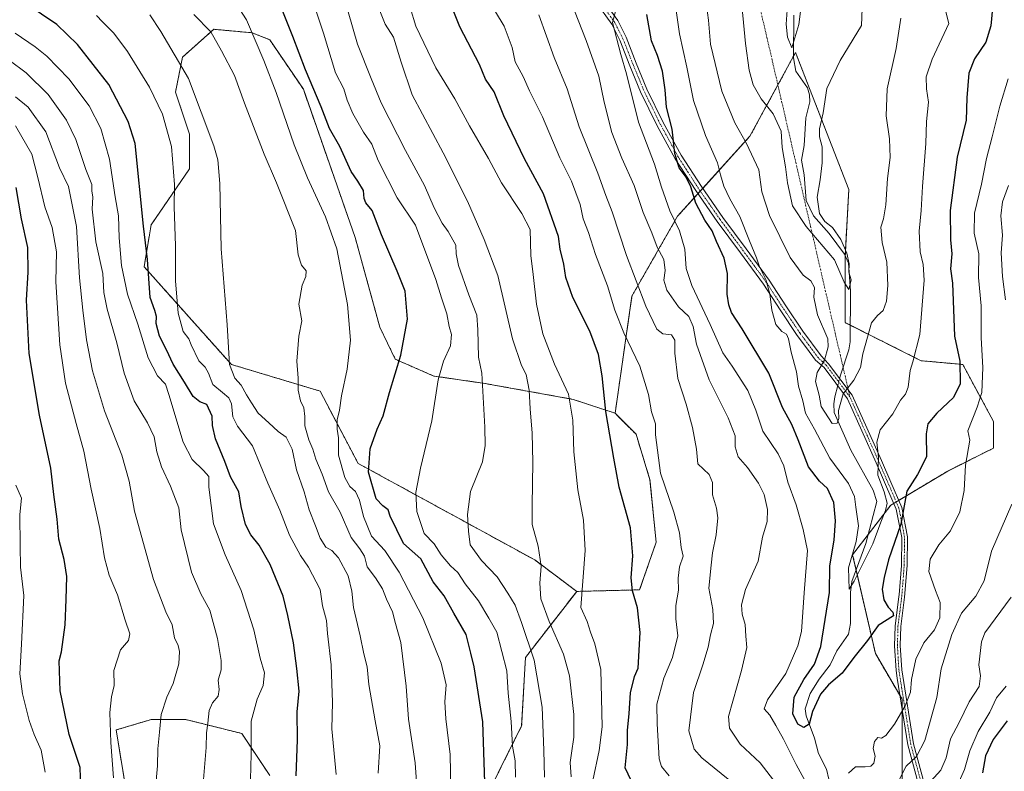
# Model space of a CAD drawing. Units: metres. Extents: x 620768 to 624212, y 4748000 to 4750374.
# Drawn here: x 623433 to 623779, y 4748487 to 4748751 of the extents above; entities that cross this region are included whole.
import ezdxf

# ---------------------------------------------------------------- set-up
doc = ezdxf.new("R2010")
doc.units = ezdxf.units.M
doc.header["$MEASUREMENT"] = 0
doc.linetypes.add('TRAZO_Y_PUNTO', pattern=[1, 0.5, -0.25, 0, -0.25])
doc.linetypes.add('TRAZOS', pattern=[0.75, 0.5, -0.25])
for name, color, linetype, lineweight in [('Arbolado forestal', 92, 'TRAZOS', 0), ('Arbolado forestal CxS', 92, 'Continuous', 0), ('Camino', 19, 'Continuous', 0), ('Camino Cxs', 19, 'Continuous', 0), ('Camino eje', 39, 'TRAZO_Y_PUNTO', 13), ('Camino eje virtual', 6, 'TRAZO_Y_PUNTO', 0), ('Corriente natural lineal', 142, 'Continuous', 13), ('Corriente natural lineal oculto', 19, 'TRAZO_Y_PUNTO', 13), ('Curva de nivel maestra', 36, 'Continuous', 30), ('Curva de nivel normal', 36, 'Continuous', 0), ('Matorral', 135, 'Continuous', 0), ('Matorral CxS', 135, 'Continuous', 0)]:
    doc.layers.add(name, color=color, linetype=linetype, lineweight=lineweight)

# ---------------------------------------------------------------- blocks, each defined once
blk = doc.blocks.new('*U154')
at = {"layer": 'Arbolado forestal CxS', "color": 92, "linetype": 'Continuous', "lineweight": 0}
for points in [[(623520.73, 4748485.66, 727.8), (623510.92, 4748500.39, 731.09), (623491.29, 4748505.3, 737.42), (623479.02, 4748505.3, 740.69), (623477.99, 4748505, 740.95), (623466.75, 4748501.62, 744.26), (623479.01, 4748426.73, 746.09)], [(623743.13, 4748474.96, 660.68), (623743.13, 4748512.41, 654.44), (623733.77, 4748528.47, 651.69), (623725.74, 4748563.25, 644.62), (623739.12, 4748580.64, 646.24), (623759.18, 4748592.68, 653), (623775.24, 4748600.71, 657.14), (623775.24, 4748610.07, 657.52), (623764.54, 4748630.14, 650.56), (623749.82, 4748631.48, 645.58), (623723.07, 4748644.85, 636.44), (623723.07, 4748667.6, 635.09), (623724.41, 4748691.68, 638.19), (623705.68, 4748739.84, 631.07), (623689.62, 4748710.41, 638.97), (623664.2, 4748682.31, 653.69), (623648.15, 4748654.22, 666.31), (623642.21, 4748612.97, 673.64), (623627.48, 4748617.88, 679.49), (623596.35, 4748623.48, 689.7), (623578.46, 4748626.07, 695.45), (623564.92, 4748631.98, 700.45), (623559.47, 4748643.25, 702.41), (623550.81, 4748674.75, 702.97), (623532.57, 4748726.91, 701.54), (623520.75, 4748744.33, 703.38), (623514.61, 4748746.78, 704.91), (623501.11, 4748748.01, 709.54), (623490.07, 4748738.19, 714.47), (623487.62, 4748725.91, 717.19), (623492.53, 4748711.18, 717.05), (623492.53, 4748698.9, 717.52), (623479.03, 4748679.26, 723.46), (623476.57, 4748664.53, 725.62), (623507.25, 4748630.15, 714.51), (623538.45, 4748620.78, 707.36), (623551.83, 4748595.36, 701.95), (623613.99, 4748561.4, 685.51), (623628.71, 4748550.35, 680.43), (623628.71, 4748550.35, 680.43), (623610.69, 4748527.13, 691.23), (623609.35, 4748503.05, 693.39), (623593.3, 4748470.94, 700.92)]]:
    blk.add_polyline3d(points, dxfattribs=at)
blk = doc.blocks.new('*U172')
at = {"layer": 'Curva de nivel normal', "color": 36, "linetype": 'Continuous', "lineweight": 0}
blk.add_polyline3d([(623441.81, 4748486.74, 755), (623440.41, 4748494.58, 755), (623437.92, 4748500.02, 755), (623436.18, 4748504.92, 755), (623433.79, 4748514.28, 755), (623432.88, 4748521.36, 755), (623433.46, 4748531.75, 755), (623434.23, 4748548.94, 755), (623433.16, 4748558.86, 755), (623432.99, 4748566.42, 755), (623432.92, 4748577.36, 755), (623433.46, 4748583.16, 755), (623431.48, 4748587.69, 755)], dxfattribs=at)
blk = doc.blocks.new('*U177')
at = {"layer": 'Curva de nivel normal', "color": 36, "linetype": 'Continuous', "lineweight": 0}
blk.add_polyline3d([(623494.11, 4748753.26, 710), (623500.03, 4748747.08, 710), (623503.8, 4748740.42, 710), (623508.42, 4748731.73, 710), (623511.86, 4748722.04, 710), (623518.77, 4748704.09, 710), (623523.08, 4748694.03, 710), (623529.77, 4748677.26, 710), (623530.74, 4748668.7, 710), (623531.98, 4748665.08, 710), (623533.56, 4748663.07, 710), (623533.43, 4748661.07, 710), (623532.15, 4748658.07, 710), (623531.01, 4748651.4, 710), (623532.06, 4748645.45, 710), (623531.02, 4748640.14, 710), (623530.27, 4748631.34, 710), (623530.79, 4748625.29, 710), (623530.8, 4748621.06, 710), (623531.56, 4748617.4, 710), (623532.7, 4748614.85, 710), (623533.11, 4748611.86, 710), (623533.15, 4748608.52, 710), (623534.53, 4748603.66, 710), (623535.89, 4748600.38, 710), (623536.97, 4748596.8, 710), (623539.14, 4748591.63, 710), (623541.44, 4748585.42, 710), (623545.48, 4748578.27, 710), (623549.37, 4748569.35, 710), (623552.49, 4748565.36, 710), (623554.09, 4748562.76, 710), (623555.06, 4748559.01, 710), (623557.93, 4748555.07, 710), (623560.37, 4748551.28, 710), (623561.82, 4748547.64, 710), (623563.96, 4748543.12, 710), (623564.94, 4748539.05, 710), (623566.87, 4748532.4, 710), (623568.75, 4748517.07, 710), (623569.6, 4748505.4, 710), (623571.93, 4748490.05, 710), (623572.72, 4748478.33, 710)], dxfattribs=at)
blk = doc.blocks.new('*U179')
at = {"layer": 'Curva de nivel normal', "color": 36, "linetype": 'Continuous', "lineweight": 0}
blk.add_polyline3d([(623558.85, 4748486.4, 715), (623559.51, 4748496.07, 715), (623557.89, 4748504.83, 715), (623555.64, 4748517.56, 715), (623555.04, 4748523.86, 715), (623553.88, 4748528.37, 715), (623552.56, 4748534.72, 715), (623550.21, 4748544.7, 715), (623549.6, 4748550.42, 715), (623548.31, 4748555.82, 715), (623544.9, 4748562.11, 715), (623542.56, 4748564.7, 715), (623540.52, 4748565.86, 715), (623538.45, 4748569.1, 715), (623536.85, 4748573.4, 715), (623534.61, 4748579.07, 715), (623532.82, 4748585.4, 715), (623530.13, 4748593.07, 715), (623528.61, 4748600.4, 715), (623526.49, 4748604.6, 715), (623523.7, 4748606.62, 715), (623520.4, 4748609.6, 715), (623516.71, 4748613.01, 715), (623514.32, 4748616.69, 715), (623512.54, 4748619.42, 715), (623510.7, 4748622.86, 715), (623508.53, 4748625.36, 715), (623506.62, 4748630.16, 715), (623505.76, 4748644.11, 715), (623503.72, 4748670.79, 715), (623503.24, 4748693.83, 715), (623502.46, 4748702.13, 715), (623501.12, 4748707.05, 715), (623492.22, 4748730.69, 715), (623482.4, 4748747.23, 715), (623478.58, 4748753.08, 715)], dxfattribs=at)
blk = doc.blocks.new('*U183')
at = {"layer": 'Curva de nivel normal', "color": 36, "linetype": 'Continuous', "lineweight": 0}
blk.add_polyline3d([(623431.3, 4748724.31, 740), (623435.83, 4748720.66, 740), (623442.07, 4748711.92, 740), (623446.86, 4748699.35, 740), (623449.93, 4748692.74, 740), (623452.82, 4748678.62, 740), (623453.82, 4748660.64, 740), (623455.07, 4748649.23, 740), (623456.31, 4748638.8, 740), (623458.45, 4748627.94, 740), (623462.69, 4748613.84, 740), (623468.76, 4748598.24, 740), (623471.35, 4748589.14, 740), (623473.24, 4748578.6, 740), (623479.82, 4748554.49, 740), (623484.16, 4748543.19, 740), (623486.48, 4748538.64, 740), (623487.26, 4748534.08, 740), (623488.5, 4748531.32, 740), (623489.03, 4748529.19, 740), (623488.76, 4748524.88, 740), (623486.8, 4748517.95, 740), (623484.54, 4748513.19, 740), (623482.57, 4748507.12, 740), (623482.01, 4748500.8, 740), (623481.37, 4748495, 740), (623481.24, 4748489.07, 740), (623480.62, 4748481.11, 740)], dxfattribs=at)
blk = doc.blocks.new('*U187')
at = {"layer": 'Curva de nivel normal', "color": 36, "linetype": 'Continuous', "lineweight": 0}
blk.add_polyline3d([(623459.84, 4748752.88, 720), (623461.92, 4748750.61, 720), (623465.9, 4748746.61, 720), (623470.76, 4748740.24, 720), (623478.52, 4748727.68, 720), (623483.05, 4748718.16, 720), (623486.15, 4748706.78, 720), (623487.32, 4748693.43, 720), (623487.18, 4748685.6, 720), (623487.62, 4748671.9, 720), (623487.56, 4748659.51, 720), (623488.56, 4748648.18, 720), (623490.32, 4748641.76, 720), (623492.32, 4748639.16, 720), (623493.09, 4748637.06, 720), (623495.84, 4748631.37, 720), (623498.07, 4748629.18, 720), (623499.25, 4748627.1, 720), (623500.79, 4748623.15, 720), (623504.19, 4748620.34, 720), (623506.36, 4748618.36, 720), (623507.25, 4748616.26, 720), (623507.8, 4748611.74, 720), (623509.47, 4748608.43, 720), (623514.64, 4748601.52, 720), (623520.07, 4748588.43, 720), (623524.31, 4748578.87, 720), (623527.65, 4748570.15, 720), (623531.52, 4748562.99, 720), (623534.44, 4748558.88, 720), (623538.52, 4748550.96, 720), (623539.27, 4748545.23, 720), (623540.66, 4748540.1, 720), (623541.01, 4748535.49, 720), (623542.35, 4748524.48, 720), (623542.79, 4748511.28, 720), (623542.58, 4748502.03, 720), (623544.14, 4748485.96, 720)], dxfattribs=at)
blk = doc.blocks.new('*U190')
at = {"layer": 'Curva de nivel normal', "color": 36, "linetype": 'Continuous', "lineweight": 0}
blk.add_polyline3d([(623497.43, 4748484.22, 735), (623498.41, 4748495.43, 735), (623498.46, 4748500.58, 735), (623498.98, 4748504.04, 735), (623499.4, 4748508.49, 735), (623500.63, 4748511.14, 735), (623502.61, 4748513.46, 735), (623502.98, 4748515.87, 735), (623502.63, 4748519.17, 735), (623503.62, 4748522.74, 735), (623503.67, 4748526.07, 735), (623502.4, 4748533.74, 735), (623499.74, 4748543.74, 735), (623496.54, 4748549.49, 735), (623493.26, 4748557.09, 735), (623489.55, 4748572.04, 735), (623488.74, 4748579.71, 735), (623485.82, 4748587.39, 735), (623482.74, 4748594.19, 735), (623481, 4748599.45, 735), (623480.06, 4748604.74, 735), (623477.76, 4748609.62, 735), (623473.02, 4748617.38, 735), (623469.53, 4748627.07, 735), (623466.96, 4748637.79, 735), (623463.55, 4748649.62, 735), (623462.43, 4748655.48, 735), (623462.04, 4748662.14, 735), (623459.63, 4748673.32, 735), (623458.35, 4748684.72, 735), (623458.52, 4748689.13, 735), (623458.14, 4748691.12, 735), (623458.14, 4748693.46, 735), (623456.09, 4748698.7, 735), (623452.62, 4748709.22, 735), (623449.3, 4748716.1, 735), (623442.83, 4748725.06, 735), (623435.07, 4748732.69, 735), (623429.13, 4748737.14, 735)], dxfattribs=at)
blk = doc.blocks.new('*U204')
at = {"layer": 'Curva de nivel normal', "color": 36, "linetype": 'Continuous', "lineweight": 0}
blk.add_polyline3d([(623513.72, 4748475.32, 730), (623514.27, 4748493.12, 730), (623514.26, 4748504.75, 730), (623516.34, 4748512.43, 730), (623518.44, 4748517.29, 730), (623518.92, 4748521.74, 730), (623517.43, 4748526.92, 730), (623515.13, 4748536.88, 730), (623510.74, 4748550.61, 730), (623505.06, 4748563.21, 730), (623500.99, 4748574.1, 730), (623499.37, 4748587.05, 730), (623499.38, 4748590.75, 730), (623497.41, 4748592.87, 730), (623493.52, 4748596.71, 730), (623490.32, 4748602.81, 730), (623485.3, 4748619.62, 730), (623484.06, 4748623.22, 730), (623481.29, 4748626.2, 730), (623477.97, 4748632.52, 730), (623474.31, 4748644.36, 730), (623470.69, 4748654.88, 730), (623468.65, 4748664.97, 730), (623467.77, 4748674.72, 730), (623467.53, 4748682.4, 730), (623466.34, 4748689.1, 730), (623464.45, 4748702.31, 730), (623461.34, 4748713.17, 730), (623457.3, 4748721.12, 730), (623450.09, 4748730.58, 730), (623442.41, 4748738.57, 730), (623438.32, 4748741.81, 730), (623431.17, 4748746.62, 730)], dxfattribs=at)
blk = doc.blocks.new('*U208')
at = {"layer": 'Curva de nivel normal', "color": 36, "linetype": 'Continuous', "lineweight": 0}
blk.add_polyline3d([(623584.56, 4748474.45, 705), (623584.23, 4748493.04, 705), (623582.66, 4748505.56, 705), (623582.3, 4748511.46, 705), (623582.78, 4748517.46, 705), (623581.01, 4748525.17, 705), (623574.56, 4748541.07, 705), (623566.31, 4748557.07, 705), (623561.18, 4748564.74, 705), (623556.58, 4748569.74, 705), (623553.72, 4748576.74, 705), (623552.28, 4748582.49, 705), (623550.9, 4748585.44, 705), (623548.9, 4748587.24, 705), (623547.18, 4748590.37, 705), (623544.97, 4748598.2, 705), (623544.89, 4748604.35, 705), (623544.45, 4748607.34, 705), (623544.43, 4748610.63, 705), (623545.3, 4748614.13, 705), (623545.96, 4748619.12, 705), (623547.96, 4748628.45, 705), (623549.15, 4748638.64, 705), (623548.16, 4748651.23, 705), (623544.4, 4748670.78, 705), (623540.32, 4748682.04, 705), (623533.99, 4748695.72, 705), (623529.35, 4748707.4, 705), (623523, 4748725.82, 705), (623518.7, 4748737, 705), (623512.57, 4748751.3, 705), (623499.85, 4748771.29, 705)], dxfattribs=at)
blk = doc.blocks.new('*U218')
at = {"layer": 'Curva de nivel normal', "color": 36, "linetype": 'Continuous', "lineweight": 0}
blk.add_polyline3d([(623431.38, 4748714.03, 745), (623437.14, 4748704.07, 745), (623439.23, 4748695.93, 745), (623441.71, 4748685.52, 745), (623444.26, 4748678.27, 745), (623445.76, 4748669.74, 745), (623445.55, 4748659.15, 745), (623446.93, 4748637.06, 745), (623448.91, 4748623.56, 745), (623452.65, 4748609.37, 745), (623455.42, 4748599.68, 745), (623457.98, 4748586.33, 745), (623461, 4748572.49, 745), (623462.62, 4748562.1, 745), (623464.28, 4748556.1, 745), (623467.19, 4748549.09, 745), (623469.96, 4748540.18, 745), (623471.58, 4748535.4, 745), (623471.05, 4748533.07, 745), (623468.27, 4748529.85, 745), (623465.98, 4748522.54, 745), (623466.1, 4748517.26, 745), (623465.1, 4748513.3, 745), (623464.51, 4748507.82, 745), (623464.88, 4748497.17, 745), (623465.76, 4748484.76, 745)], dxfattribs=at)
blk = doc.blocks.new('*U219')
at = {"layer": 'Curva de nivel normal', "color": 36, "linetype": 'Continuous', "lineweight": 0}
blk.add_polyline3d([(623607.21, 4748485.07, 695), (623607.04, 4748490.74, 695), (623606.17, 4748495.96, 695), (623605.66, 4748504.63, 695), (623604.61, 4748514.61, 695), (623604.13, 4748522.42, 695), (623600.63, 4748536.06, 695), (623597.86, 4748540.98, 695), (623594.15, 4748546.98, 695), (623589.52, 4748553.01, 695), (623586.88, 4748557.01, 695), (623584.32, 4748559.36, 695), (623581.04, 4748563.17, 695), (623578.57, 4748567.06, 695), (623575.1, 4748570.67, 695), (623572.5, 4748578.46, 695), (623572.1, 4748585.15, 695), (623573.75, 4748593.69, 695), (623577.81, 4748610.3, 695), (623580.04, 4748624.7, 695), (623581.85, 4748631.32, 695), (623584.31, 4748636.74, 695), (623584.66, 4748640.74, 695), (623583.85, 4748643.53, 695), (623583, 4748647.96, 695), (623581.12, 4748653.61, 695), (623579.19, 4748660.02, 695), (623572.07, 4748679.11, 695), (623565.51, 4748688.76, 695), (623558.86, 4748701.83, 695), (623556.65, 4748707.57, 695), (623553.77, 4748711.82, 695), (623549.92, 4748718.4, 695), (623548.01, 4748723.07, 695), (623546.77, 4748727.07, 695), (623543.85, 4748732.7, 695), (623539.66, 4748746.6, 695), (623532.83, 4748766.99, 695)], dxfattribs=at)
blk = doc.blocks.new('*U227')
at = {"layer": 'Curva de nivel maestra', "color": 36, "linetype": 'Continuous', "lineweight": 30}
blk.add_polyline3d([(623454.55, 4748474.4, 750), (623454.04, 4748488.4, 750), (623450.24, 4748500.07, 750), (623447, 4748515.4, 750), (623446.76, 4748525.9, 750), (623447.56, 4748529.07, 750), (623448.8, 4748538.65, 750), (623449.2, 4748547.56, 750), (623449.43, 4748555.56, 750), (623448.48, 4748561.59, 750), (623446.6, 4748568.74, 750), (623446.04, 4748575.74, 750), (623444.86, 4748584.42, 750), (623443.81, 4748593.64, 750), (623439.8, 4748612.29, 750), (623436.2, 4748633.96, 750), (623435.26, 4748652.81, 750), (623435.82, 4748662.64, 750), (623435.68, 4748671.3, 750), (623433.46, 4748681.4, 750), (623431.63, 4748692.4, 750)], dxfattribs=at)
blk = doc.blocks.new('*U230')
at = {"layer": 'Curva de nivel maestra', "color": 36, "linetype": 'Continuous', "lineweight": 30}
blk.add_polyline3d([(623530.06, 4748485.49, 725), (623530.56, 4748498.18, 725), (623530.44, 4748508.03, 725), (623531.12, 4748515.31, 725), (623530.3, 4748523.22, 725), (623529.12, 4748532.32, 725), (623527.16, 4748541.86, 725), (623525.53, 4748548.68, 725), (623520.96, 4748559.81, 725), (623517.08, 4748566.64, 725), (623514.13, 4748570.26, 725), (623512.25, 4748573.91, 725), (623510.72, 4748580.25, 725), (623509.87, 4748585.36, 725), (623506.98, 4748590.64, 725), (623505, 4748596.04, 725), (623501.73, 4748604.03, 725), (623500.58, 4748608.65, 725), (623500.54, 4748612, 725), (623498.68, 4748616.06, 725), (623496.16, 4748616.96, 725), (623493.78, 4748618.93, 725), (623490.76, 4748623.91, 725), (623486.77, 4748630.26, 725), (623484.42, 4748635.24, 725), (623481.95, 4748640.1, 725), (623480.82, 4748644.56, 725), (623480.92, 4748647.07, 725), (623480.35, 4748649.07, 725), (623478.76, 4748653.74, 725), (623477.73, 4748667.07, 725), (623476.39, 4748678.78, 725), (623473.38, 4748707.87, 725), (623471.01, 4748715.54, 725), (623464.18, 4748728.59, 725), (623453.12, 4748742.68, 725), (623445.86, 4748749.68, 725), (623435.11, 4748756.99, 725)], dxfattribs=at)
blk = doc.blocks.new('*U235')
at = {"layer": 'Curva de nivel maestra', "color": 36, "linetype": 'Continuous', "lineweight": 30}
blk.add_polyline3d([(623596.38, 4748483.13, 700), (623595.75, 4748504.53, 700), (623592.62, 4748523.77, 700), (623591.52, 4748528.65, 700), (623589.89, 4748535.22, 700), (623585.48, 4748542.71, 700), (623582.04, 4748548.81, 700), (623578.18, 4748553.74, 700), (623573.89, 4748561.78, 700), (623567.77, 4748567.15, 700), (623563.1, 4748576.76, 700), (623562.35, 4748579.08, 700), (623560.58, 4748580.43, 700), (623558.15, 4748582.9, 700), (623555.44, 4748592.26, 700), (623556.11, 4748600.46, 700), (623558.51, 4748607.42, 700), (623560.69, 4748612.1, 700), (623562.82, 4748620.24, 700), (623566.88, 4748633.43, 700), (623569.2, 4748646.02, 700), (623568.44, 4748655.93, 700), (623565.56, 4748662.93, 700), (623560.06, 4748675.74, 700), (623556.81, 4748684.24, 700), (623554.6, 4748686.98, 700), (623553.93, 4748688.54, 700), (623553.67, 4748691.27, 700), (623551.72, 4748694.62, 700), (623549.4, 4748698.06, 700), (623545.37, 4748706.74, 700), (623541.76, 4748713.18, 700), (623538.89, 4748720.74, 700), (623533.29, 4748733.74, 700), (623528.92, 4748745.5, 700), (623521.89, 4748763.14, 700)], dxfattribs=at)
blk = doc.blocks.new('*U237')
at = {"layer": 'Camino Cxs', "color": 19, "linetype": 'Continuous', "lineweight": 0}
for points in [[(623637.3, 4748759.25, 655.77), (623643.12, 4748751.05, 654.66), (623646.08, 4748745.21, 654), (623649.66, 4748736.06, 653.3), (623653.42, 4748726.98, 652.1), (623659.17, 4748715.23, 650.61), (623665.45, 4748703.75, 649.54), (623672.58, 4748692.67, 648.18), (623680.11, 4748681.86, 647.01), (623688.27, 4748670.83, 645.44), (623696.36, 4748659.78, 644.65), (623702.27, 4748650.74, 643.37), (623708.27, 4748641.8, 642.15), (623714.67, 4748633.16, 640.23), (623717.29, 4748630.4, 639.31), (623725.63, 4748619.3, 641.12), (623735.87, 4748596.36, 645.28), (623739.16, 4748588.78, 647.58), (623743, 4748579.85, 648.84), (623745.01, 4748569.51, 651.16), (623744.88, 4748559.43, 652.56), (623744.01, 4748548.36, 652.29), (623742.67, 4748538.02, 651.56), (623742.5, 4748531.28, 652.59), (623743, 4748522.73, 653.7), (623747.16, 4748496.8, 658.38), (623754.07, 4748471.2, 666.51)], [(623752.13, 4748470.71, 665.45), (623745.2, 4748496.37, 657.82), (623741.43, 4748519.87, 653.43), (623741.01, 4748522.5, 653.2), (623740.5, 4748531.24, 652.16), (623740.68, 4748538.17, 651.09), (623742.02, 4748548.55, 651.79), (623742.07, 4748549.17, 651.81), (623742.88, 4748559.49, 652.17), (623743.01, 4748569.32, 650.57), (623741.08, 4748579.26, 647.79), (623737.33, 4748587.99, 646.29), (623735.57, 4748592.02, 645.42), (623734.04, 4748595.55, 644.21), (623723.97, 4748618.12, 640.8), (623715.77, 4748629.09, 639.61), (623712.7, 4748631.7, 640.45), (623709.5, 4748636.02, 641.68), (623706.27, 4748640.39, 642.47), (623700.23, 4748649.39, 643.91), (623694.36, 4748658.39, 645.32), (623686.3, 4748669.39, 646.46), (623678.13, 4748680.44, 647.91), (623670.55, 4748691.31, 649.11), (623663.35, 4748702.5, 650.17), (623657, 4748714.1, 650.96), (623651.19, 4748725.98, 652.7), (623647.4, 4748735.15, 654.12), (623643.85, 4748744.21, 654.76), (623641.02, 4748749.78, 655.1), (623635.32, 4748757.81, 656.49)]]:
    blk.add_polyline3d(points, dxfattribs=at)

msp = doc.modelspace()

# ---------------------------------------------------------------- linework, layer by layer
at = {"layer": 'Arbolado forestal', "color": 92, "linetype": 'TRAZOS', "lineweight": 0}
for points in [[(623642.21, 4748612.97, 673.64), (623627.48, 4748617.88, 679.49), (623596.35, 4748623.48, 689.7), (623578.46, 4748626.07, 695.45), (623564.92, 4748631.99, 700.45), (623559.47, 4748643.25, 702.41), (623550.81, 4748674.75, 702.97), (623532.57, 4748726.91, 701.54), (623520.74, 4748744.33, 703.38), (623514.61, 4748746.78, 704.91), (623501.11, 4748748.01, 709.54), (623490.07, 4748738.19, 714.47), (623487.62, 4748725.91, 717.19), (623492.52, 4748711.18, 717.05), (623492.52, 4748698.9, 717.52), (623479.03, 4748679.26, 723.46), (623476.57, 4748664.53, 725.62), (623507.25, 4748630.15, 714.51), (623538.45, 4748620.78, 707.36), (623551.83, 4748595.36, 701.95), (623613.99, 4748561.4, 685.51), (623628.71, 4748550.35, 680.43)], [(623642.21, 4748612.97, 673.64), (623627.48, 4748617.88, 679.49), (623596.35, 4748623.48, 689.7), (623578.46, 4748626.07, 695.45), (623564.92, 4748631.99, 700.45), (623559.47, 4748643.25, 702.41), (623550.81, 4748674.75, 702.97), (623532.57, 4748726.91, 701.54), (623520.74, 4748744.33, 703.38), (623514.61, 4748746.78, 704.91), (623501.11, 4748748.01, 709.54), (623490.07, 4748738.19, 714.47), (623487.62, 4748725.91, 717.19), (623492.52, 4748711.18, 717.05), (623492.52, 4748698.9, 717.52), (623479.03, 4748679.26, 723.46), (623476.57, 4748664.53, 725.62), (623507.25, 4748630.15, 714.51), (623538.45, 4748620.78, 707.36), (623551.83, 4748595.36, 701.95), (623613.99, 4748561.4, 685.51), (623628.71, 4748550.35, 680.43)], [(623743.13, 4748474.96, 660.68), (623743.13, 4748509.28, 654.94), (623743.13, 4748512.41, 654.44), (623742.43, 4748513.6, 654.06), (623733.76, 4748528.47, 651.69), (623726.96, 4748557.97, 644.23), (623725.74, 4748563.25, 644.62), (623731.25, 4748570.41, 643.98), (623739.12, 4748580.64, 646.24), (623740.21, 4748581.29, 646.92), (623741.07, 4748581.81, 647.47), (623741.93, 4748582.33, 647.97), (623759.18, 4748592.68, 653), (623775.24, 4748600.71, 657.14), (623775.24, 4748610.07, 657.52), (623764.54, 4748630.14, 650.56), (623749.82, 4748631.48, 645.58), (623724.92, 4748643.93, 636.5), (623723.07, 4748644.85, 636.44), (623723.07, 4748667.6, 635.09), (623723.11, 4748668.39, 635.02), (623724.4, 4748691.68, 638.19), (623705.68, 4748739.84, 631.07), (623705, 4748738.59, 631.23), (623699.46, 4748728.44, 632.55), (623689.62, 4748710.41, 638.97), (623673.01, 4748692.05, 648.1), (623672.17, 4748691.12, 648.38), (623671.33, 4748690.19, 648.72), (623664.2, 4748682.31, 653.69), (623648.15, 4748654.22, 666.31), (623642.21, 4748612.97, 673.64)], [(623628.71, 4748550.35, 680.43), (623650.84, 4748550.9, 674.25), (623656.65, 4748567.61, 671.98), (623654.48, 4748589.64, 671.12), (623649.57, 4748605.6, 671.87), (623642.21, 4748612.97, 673.64)], [(623628.71, 4748550.35, 680.43), (623610.69, 4748527.13, 691.23), (623609.35, 4748503.05, 693.39), (623593.3, 4748470.94, 700.92), (623609.77, 4748446.58, 698.88)], [(623520.73, 4748485.66, 727.8), (623510.91, 4748500.39, 731.09), (623491.28, 4748505.3, 737.42), (623479.02, 4748505.3, 740.69), (623477.99, 4748505, 740.95), (623466.75, 4748501.62, 744.26), (623479.01, 4748426.73, 746.09)], [(623520.73, 4748485.66, 727.8), (623510.91, 4748500.39, 731.09), (623491.28, 4748505.3, 737.42), (623479.02, 4748505.3, 740.69), (623477.99, 4748505, 740.95), (623466.75, 4748501.62, 744.26), (623479.01, 4748426.73, 746.09)]]:
    msp.add_polyline3d(points, dxfattribs=at)
at = {"layer": 'Arbolado forestal CxS', "color": 92, "linetype": 'Continuous', "lineweight": 0}
msp.add_polyline3d([(623642.21, 4748612.97, 673.64), (623649.57, 4748605.6, 671.87), (623654.48, 4748589.64, 671.12), (623656.65, 4748567.61, 671.98), (623650.84, 4748550.9, 674.25), (623628.71, 4748550.35, 680.43), (623613.99, 4748561.4, 685.51), (623551.83, 4748595.36, 701.95), (623538.45, 4748620.78, 707.36), (623507.25, 4748630.15, 714.51), (623476.57, 4748664.53, 725.62), (623479.03, 4748679.26, 723.46), (623492.52, 4748698.9, 717.52), (623492.53, 4748711.18, 717.05), (623487.62, 4748725.91, 717.19), (623490.07, 4748738.19, 714.47), (623501.11, 4748748.01, 709.54), (623514.61, 4748746.78, 704.91), (623520.75, 4748744.33, 703.38), (623532.57, 4748726.91, 701.54), (623550.81, 4748674.75, 702.97), (623559.47, 4748643.25, 702.41), (623564.92, 4748631.98, 700.45), (623578.46, 4748626.07, 695.45), (623596.35, 4748623.48, 689.7), (623627.48, 4748617.88, 679.49), (623642.21, 4748612.97, 673.64)], close=True, dxfattribs=at)
msp.add_polyline3d([(623479.01, 4748426.73, 746.09), (623466.75, 4748501.62, 744.26), (623477.99, 4748505, 740.95), (623479.02, 4748505.3, 740.69), (623491.29, 4748505.3, 737.42), (623510.92, 4748500.39, 731.09), (623520.73, 4748485.66, 727.8)], dxfattribs=at)
at = {"layer": 'Camino', "color": 19, "linetype": 'Continuous', "lineweight": 0}
for points in [[(623637.3, 4748759.25, 655.77), (623643.12, 4748751.05, 654.66), (623646.08, 4748745.21, 654), (623649.66, 4748736.06, 653.3), (623653.42, 4748726.98, 652.1), (623659.17, 4748715.23, 650.61), (623665.45, 4748703.75, 649.54), (623672.58, 4748692.67, 648.18), (623680.11, 4748681.86, 647.01), (623688.27, 4748670.83, 645.44), (623696.36, 4748659.78, 644.65), (623702.27, 4748650.74, 643.37), (623708.27, 4748641.8, 642.15), (623714.67, 4748633.16, 640.23), (623717.29, 4748630.4, 639.31), (623725.63, 4748619.3, 641.12), (623735.87, 4748596.36, 645.28), (623739.16, 4748588.78, 647.58), (623743, 4748579.85, 648.84), (623745.01, 4748569.51, 651.16), (623744.88, 4748559.43, 652.56), (623744.01, 4748548.36, 652.29), (623742.67, 4748538.02, 651.56), (623742.5, 4748531.28, 652.59), (623743, 4748522.73, 653.7), (623747.16, 4748496.8, 658.38), (623754.07, 4748471.2, 666.51)], [(623752.13, 4748470.71, 665.45), (623745.2, 4748496.37, 657.82), (623741.43, 4748519.87, 653.43), (623741.01, 4748522.5, 653.2), (623740.5, 4748531.24, 652.16), (623740.68, 4748538.17, 651.09), (623742.02, 4748548.55, 651.79), (623742.07, 4748549.17, 651.81), (623742.88, 4748559.49, 652.17), (623743.01, 4748569.32, 650.57), (623741.08, 4748579.26, 647.79), (623737.33, 4748587.99, 646.29), (623735.57, 4748592.02, 645.42), (623734.04, 4748595.55, 644.21), (623723.97, 4748618.12, 640.8), (623715.77, 4748629.09, 639.61), (623712.7, 4748631.7, 640.45), (623709.5, 4748636.02, 641.68), (623706.27, 4748640.39, 642.47), (623700.23, 4748649.39, 643.91), (623694.36, 4748658.39, 645.32), (623686.3, 4748669.39, 646.46), (623678.13, 4748680.44, 647.91), (623670.55, 4748691.31, 649.11), (623663.35, 4748702.5, 650.17), (623657, 4748714.1, 650.96), (623651.19, 4748725.98, 652.7), (623647.4, 4748735.15, 654.12), (623643.85, 4748744.21, 654.76), (623641.02, 4748749.78, 655.1), (623635.32, 4748757.81, 656.49)]]:
    msp.add_polyline3d(points, dxfattribs=at)
at = {"layer": 'Camino eje', "color": 39, "linetype": 'TRAZO_Y_PUNTO', "lineweight": 13}
msp.add_polyline3d([(623753.1, 4748470.96, 665.98), (623746.18, 4748496.59, 658.08), (623742.01, 4748522.62, 653.4), (623741.5, 4748531.26, 652.33), (623741.59, 4748534.63, 651.91), (623741.68, 4748538.1, 651.28), (623742.35, 4748543.29, 651.04), (623743.03, 4748548.61, 652.05), (623743.88, 4748559.46, 652.36), (623744.01, 4748569.42, 650.86), (623742.04, 4748579.56, 648.34), (623738.25, 4748588.39, 646.99), (623737.37, 4748590.4, 646.53), (623734.96, 4748595.96, 644.76), (623724.8, 4748618.71, 641), (623720.6, 4748624.34, 638.73), (623716.53, 4748629.75, 639.52), (623715.22, 4748631.13, 639.93), (623713.69, 4748632.43, 640.33), (623708.89, 4748638.91, 641.89), (623707.27, 4748641.1, 642.27), (623701.25, 4748650.07, 643.61), (623698.32, 4748654.57, 644.35), (623695.36, 4748659.09, 644.96), (623691.32, 4748664.61, 645.34), (623687.29, 4748670.11, 645.95), (623679.12, 4748681.15, 647.41), (623675.36, 4748686.56, 647.84), (623671.57, 4748691.99, 648.48), (623664.4, 4748703.13, 649.82), (623658.09, 4748714.67, 650.8), (623652.31, 4748726.48, 652.35), (623650.41, 4748731.07, 653.24), (623648.53, 4748735.61, 653.68), (623646.76, 4748740.14, 653.55), (623644.97, 4748744.71, 654.35), (623643.55, 4748747.5, 654.61), (623642.07, 4748750.42, 654.81), (623636.31, 4748758.53, 655.91)], dxfattribs=at)
at = {"layer": 'Camino eje virtual', "color": 6, "linetype": 'TRAZO_Y_PUNTO', "lineweight": 0}
msp.add_polyline3d([(623693.36, 4748754.83, 633.09), (623724.8, 4748618.71, 641)], dxfattribs=at)
at = {"layer": 'Corriente natural lineal', "color": 142, "linetype": 'Continuous', "lineweight": 13}
for points in [[(623721.18, 4748625.22, 638.49), (623721.57, 4748626.74, 638.11), (623724.41, 4748635.24, 637.95), (623724.88, 4748638.05, 637.25), (623725.01, 4748656.01, 635.3), (623724.29, 4748665.76, 635.66), (623722.85, 4748668.98, 634.92), (623717.44, 4748676.23, 634.04), (623711.97, 4748682.46, 633.72), (623709.42, 4748687.85, 633.77), (623708.66, 4748696.87, 632.65), (623707.78, 4748701.99, 632.18), (623708.71, 4748707.12, 632.1), (623709.34, 4748716.9, 631.96), (623710.64, 4748722.47, 631.41), (623710.62, 4748724.91, 631.65), (623709.82, 4748727.44, 632.06), (623705.82, 4748733.33, 631.01), (623705, 4748738, 631.23), (623705.09, 4748752.96, 629.63)], [(623718.16, 4748480.86, 652.09), (623716.59, 4748487.8, 650.39), (623713.79, 4748493.31, 650.86), (623712.37, 4748498.73, 650.61), (623709.35, 4748506.59, 649.62), (623709, 4748509, 649.09), (623710.82, 4748514.39, 648.34), (623714.02, 4748519.52, 648.76), (623717.89, 4748524.52, 648.1), (623720.23, 4748529.44, 647.76), (623724.25, 4748535.31, 646.98), (623724.95, 4748539.02, 646.67), (623725.04, 4748549.99, 645.75), (623725.41, 4748553.83, 645.39), (623730.43, 4748567.25, 644.2), (623734.26, 4748582, 643.67), (623732.98, 4748585.98, 643.33), (623725.08, 4748600.05, 641.15), (623719.26, 4748613.3, 640.31), (623719.14, 4748616.29, 639.85), (623719.51, 4748618.73, 639.54), (623720.54, 4748622.71, 639.01)]]:
    msp.add_polyline3d(points, dxfattribs=at)
at = {"layer": 'Corriente natural lineal oculto', "color": 19, "linetype": 'TRAZO_Y_PUNTO', "lineweight": 13}
msp.add_polyline3d([(623720.54, 4748622.71, 639.01), (623721.18, 4748625.22, 638.49)], dxfattribs=at)
at = {"layer": 'Curva de nivel maestra', "color": 36, "linetype": 'Continuous', "lineweight": 30}
for points in [[(623647.88, 4748483.82, 675), (623645.79, 4748488.28, 675), (623646.53, 4748496.5, 675), (623646.54, 4748501.4, 675), (623647.16, 4748507.4, 675), (623647.64, 4748514.74, 675), (623649.06, 4748520.4, 675), (623650.32, 4748523.4, 675), (623650.98, 4748535.9, 675), (623650.03, 4748544.53, 675), (623648.32, 4748550.58, 675), (623647.85, 4748555.1, 675), (623648.4, 4748562.91, 675), (623647.6, 4748572.74, 675), (623643.65, 4748587.02, 675), (623641.72, 4748597.18, 675), (623638.98, 4748613.62, 675), (623637.64, 4748626.12, 675), (623636.36, 4748633.61, 675), (623633.27, 4748641.87, 675), (623627.34, 4748653.67, 675), (623624.83, 4748660.74, 675), (623624.2, 4748665.4, 675), (623622.9, 4748670.75, 675), (623622.32, 4748675.14, 675), (623617.02, 4748690.16, 675), (623610.34, 4748702.5, 675), (623603.03, 4748717.52, 675), (623599.65, 4748726, 675), (623596.68, 4748730.49, 675), (623594.58, 4748735.59, 675), (623587.57, 4748748.93, 675), (623583.48, 4748759.21, 675)], [(623774.97, 4748755.41, 650), (623774.39, 4748749.21, 650), (623772.53, 4748743.46, 650), (623768.56, 4748737.64, 650), (623766.62, 4748732.62, 650), (623765.87, 4748723.88, 650), (623765.69, 4748716.02, 650), (623762.55, 4748703.04, 650), (623760.04, 4748684.28, 650), (623760.15, 4748673.96, 650), (623760.67, 4748669.04, 650), (623760.15, 4748663.81, 650), (623760.81, 4748658.76, 650), (623761.59, 4748640.08, 650), (623763.4, 4748631.35, 650), (623763.56, 4748623.36, 650), (623761.17, 4748618.48, 650), (623755.39, 4748613.01, 650), (623752.18, 4748609.3, 650), (623751.59, 4748605.7, 650), (623751.7, 4748597.62, 650), (623748.5, 4748591.5, 650), (623744.78, 4748585.64, 650), (623742.75, 4748573.99, 650), (623738.35, 4748561.43, 650), (623736.89, 4748555.19, 650), (623736.11, 4748551.08, 650), (623736.75, 4748547.38, 650), (623738.23, 4748544.82, 650), (623739.84, 4748543, 650), (623740.15, 4748541.73, 650), (623734.78, 4748538.4, 650), (623731, 4748533.07, 650), (623726.22, 4748527.1, 650), (623722.12, 4748521.54, 650), (623717.28, 4748517.54, 650), (623714.46, 4748514.18, 650), (623711.66, 4748508.08, 650), (623710.45, 4748503.68, 650), (623708.61, 4748502.52, 650), (623706.53, 4748503.7, 650), (623704.74, 4748507.26, 650), (623705.23, 4748513.11, 650), (623708.59, 4748519.34, 650), (623712.28, 4748524.79, 650), (623714.51, 4748530.98, 650), (623717.66, 4748549.95, 650), (623717.74, 4748559.37, 650), (623719.22, 4748568.4, 650), (623719.76, 4748575.21, 650), (623719.08, 4748581.62, 650), (623716.95, 4748586.48, 650), (623714.04, 4748589.13, 650), (623710.26, 4748594.14, 650), (623706.64, 4748603.68, 650), (623704.32, 4748609.07, 650), (623701.05, 4748615.07, 650), (623696.24, 4748627.04, 650), (623686.86, 4748642.66, 650), (623683.12, 4748648.38, 650), (623682.25, 4748651.17, 650), (623681.61, 4748654.9, 650), (623681.68, 4748662.19, 650), (623680.59, 4748667.55, 650), (623677.92, 4748673.33, 650), (623676.35, 4748677.17, 650), (623673.75, 4748680.91, 650), (623670.65, 4748686.81, 650), (623668.83, 4748692.66, 650), (623667.17, 4748696, 650), (623664.79, 4748699.28, 650), (623663.23, 4748704.39, 650), (623662.26, 4748712.89, 650), (623660.27, 4748720.66, 650), (623659.8, 4748726.77, 650), (623658.89, 4748733.26, 650), (623657.17, 4748738.81, 650), (623654.98, 4748743.94, 650), (623653.36, 4748753.16, 650)], [(623780.08, 4748504.79, 675), (623775.19, 4748498.26, 675), (623772.52, 4748492.49, 675), (623771.41, 4748486.57, 675)]]:
    msp.add_polyline3d(points, dxfattribs=at)
at = {"layer": 'Curva de nivel normal', "color": 36, "linetype": 'Continuous', "lineweight": 0}
for points in [[(623699.06, 4748482.49, 660), (623693.26, 4748490.08, 660), (623686.17, 4748496.66, 660), (623682.48, 4748502.23, 660), (623682.09, 4748506.35, 660), (623686.72, 4748522.58, 660), (623688.5, 4748530.64, 660), (623688.19, 4748534.65, 660), (623687.99, 4748538.74, 660), (623686.84, 4748542.4, 660), (623686.65, 4748545.66, 660), (623688.03, 4748551.07, 660), (623692.49, 4748560.94, 660), (623694.1, 4748569.44, 660), (623695.65, 4748574.9, 660), (623695.86, 4748579.1, 660), (623694.68, 4748584.44, 660), (623692.69, 4748588.4, 660), (623688.76, 4748593.88, 660), (623685.5, 4748597.62, 660), (623684.43, 4748601.15, 660), (623684.41, 4748605.07, 660), (623682.02, 4748611.4, 660), (623675.34, 4748624.74, 660), (623670.82, 4748637.26, 660), (623669.68, 4748643.51, 660), (623668.19, 4748647.01, 660), (623664.46, 4748650.38, 660), (623660.45, 4748656.24, 660), (623659.38, 4748659.78, 660), (623659.79, 4748663.16, 660), (623659.32, 4748667.1, 660), (623657.05, 4748671.34, 660), (623655.14, 4748676.42, 660), (623652.03, 4748683.57, 660), (623648.86, 4748693.07, 660), (623644.54, 4748702.74, 660), (623641.09, 4748711.66, 660), (623638.32, 4748722.39, 660), (623636.48, 4748731.56, 660), (623632.08, 4748744.07, 660), (623622.52, 4748768.35, 660)], [(623662.67, 4748761.96, 645), (623664.84, 4748746.4, 645), (623667.42, 4748734.74, 645), (623669.81, 4748722.96, 645), (623674.02, 4748710.72, 645), (623678.28, 4748701.01, 645), (623679.33, 4748696.79, 645), (623680.42, 4748692.82, 645), (623682.51, 4748688.34, 645), (623686.12, 4748682.13, 645), (623689.44, 4748673.66, 645), (623691.94, 4748667.62, 645), (623693.04, 4748664.53, 645), (623695.24, 4748660.07, 645), (623696.6, 4748655, 645), (623697.32, 4748649.2, 645), (623698.75, 4748644.24, 645), (623700.87, 4748641.78, 645), (623702.44, 4748640.84, 645), (623703.24, 4748639.18, 645), (623704.1, 4748634.5, 645), (623705.98, 4748627.61, 645), (623706.7, 4748622.5, 645), (623708.28, 4748617.34, 645), (623709.13, 4748613.06, 645), (623712.38, 4748607.4, 645), (623717.76, 4748597.16, 645), (623724.28, 4748588.32, 645), (623726.37, 4748583.72, 645), (623726.83, 4748579.99, 645), (623727.78, 4748573.44, 645), (623726.99, 4748567.84, 645), (623724.3, 4748558.64, 645), (623724.47, 4748551.16, 645), (623726.29, 4748553.95, 645), (623732.9, 4748567.07, 645), (623735.61, 4748574.74, 645), (623737.34, 4748578.74, 645), (623737.84, 4748581.4, 645), (623736.85, 4748585.4, 645), (623734.59, 4748591.2, 645), (623734.85, 4748597.6, 645), (623734.26, 4748602.82, 645), (623735.47, 4748607.2, 645), (623739.91, 4748612.84, 645), (623742.58, 4748617.54, 645), (623744.36, 4748619.68, 645), (623745.23, 4748622.18, 645), (623745.96, 4748628.07, 645), (623746.95, 4748631.07, 645), (623749.37, 4748640.74, 645), (623750.85, 4748659.83, 645), (623750.58, 4748665.28, 645), (623749.47, 4748669.76, 645), (623749.19, 4748677, 645), (623749.9, 4748684.34, 645), (623750.26, 4748692.75, 645), (623751.46, 4748707.81, 645), (623751.74, 4748715.62, 645), (623752.4, 4748722.4, 645), (623751.75, 4748727.07, 645), (623751.55, 4748731.24, 645), (623753.69, 4748737.52, 645), (623759.57, 4748750.06, 645), (623757.99, 4748756.53, 645)], [(623617.34, 4748485, 690), (623617.14, 4748494.48, 690), (623616.55, 4748509.64, 690), (623613.74, 4748526.22, 690), (623609.3, 4748539.43, 690), (623607.08, 4748545.56, 690), (623604.54, 4748549.7, 690), (623600.7, 4748555.48, 690), (623595.17, 4748561.17, 690), (623591.24, 4748566.78, 690), (623590.66, 4748571.58, 690), (623590.32, 4748577.4, 690), (623591.31, 4748585.53, 690), (623595.52, 4748595.92, 690), (623596.46, 4748601.61, 690), (623596.35, 4748608.12, 690), (623595.29, 4748627.07, 690), (623594.21, 4748632.7, 690), (623593.9, 4748642.28, 690), (623593.6, 4748647.47, 690), (623590.78, 4748654.65, 690), (623587.1, 4748664.99, 690), (623586.32, 4748669.11, 690), (623586.24, 4748672.13, 690), (623583.55, 4748676.86, 690), (623581.35, 4748679.81, 690), (623578.54, 4748685.19, 690), (623575.23, 4748693.06, 690), (623568.51, 4748705.33, 690), (623559.97, 4748722.12, 690), (623556.42, 4748730.72, 690), (623551.64, 4748742.82, 690), (623546.63, 4748760.4, 690)], [(623626.71, 4748485.19, 685), (623626.42, 4748490.15, 685), (623626.83, 4748493.48, 685), (623627.71, 4748499.14, 685), (623627.67, 4748507.07, 685), (623626.17, 4748520.7, 685), (623624.07, 4748528.25, 685), (623618.99, 4748539.74, 685), (623616.06, 4748547.74, 685), (623615.7, 4748553.26, 685), (623616.26, 4748559.26, 685), (623615.15, 4748566.3, 685), (623613.03, 4748573.86, 685), (623613.05, 4748580.54, 685), (623613.31, 4748595.8, 685), (623613.09, 4748605.99, 685), (623612.34, 4748614.52, 685), (623612.02, 4748621.12, 685), (623610.9, 4748626.62, 685), (623609.26, 4748629.8, 685), (623606.11, 4748639.11, 685), (623600.92, 4748661.44, 685), (623596.15, 4748674.1, 685), (623590.33, 4748687.52, 685), (623581.79, 4748704.61, 685), (623570.88, 4748724.97, 685), (623566.94, 4748736.45, 685), (623564.24, 4748745.27, 685), (623561.36, 4748749.83, 685), (623557.01, 4748760.84, 685)], [(623661.22, 4748485.45, 670), (623658.53, 4748488.74, 670), (623657.68, 4748491.5, 670), (623656.97, 4748503.82, 670), (623656.85, 4748510.75, 670), (623659.4, 4748519.88, 670), (623662.37, 4748527.12, 670), (623664.23, 4748534.74, 670), (623663.59, 4748540.74, 670), (623663.53, 4748545.4, 670), (623664.54, 4748550.74, 670), (623664.42, 4748555.05, 670), (623664.8, 4748558.98, 670), (623666.11, 4748562.72, 670), (623665.43, 4748565.74, 670), (623664.8, 4748570.94, 670), (623662.86, 4748578.2, 670), (623658.21, 4748591.94, 670), (623656.46, 4748605.44, 670), (623656.36, 4748609.24, 670), (623655, 4748613.49, 670), (623653.93, 4748619.58, 670), (623650.9, 4748629.58, 670), (623645.32, 4748641.31, 670), (623642.1, 4748649.3, 670), (623639.56, 4748657.84, 670), (623635.26, 4748668.8, 670), (623632.91, 4748676.5, 670), (623631.02, 4748681.33, 670), (623629.92, 4748686.38, 670), (623626.88, 4748694.62, 670), (623622.72, 4748702.85, 670), (623616.68, 4748717.26, 670), (623612.12, 4748726.37, 670), (623609.88, 4748731.38, 670), (623607.05, 4748736.62, 670), (623605.98, 4748741.63, 670), (623603.21, 4748749.08, 670), (623597.11, 4748759.26, 670)], [(623686.33, 4748761.59, 635), (623688.1, 4748743.07, 635), (623689.39, 4748733.64, 635), (623690.81, 4748728.44, 635), (623693.52, 4748723.58, 635), (623697.82, 4748718.31, 635), (623700.66, 4748712.14, 635), (623700.91, 4748706.4, 635), (623702.12, 4748699.62, 635), (623702.8, 4748694.05, 635), (623704.54, 4748685.92, 635), (623709.42, 4748678.63, 635), (623719.34, 4748667, 635), (623722.72, 4748659.05, 635), (623724.36, 4748656.48, 635), (623725.2, 4748659.91, 635), (623724.46, 4748662.61, 635), (623724.55, 4748665.48, 635), (623723.72, 4748669.29, 635), (623721.54, 4748674.09, 635), (623718.64, 4748678.26, 635), (623715.96, 4748680.4, 635), (623714.08, 4748683.2, 635), (623713.28, 4748688.97, 635), (623714.3, 4748695.07, 635), (623715.05, 4748701.07, 635), (623715.08, 4748706.62, 635), (623714.12, 4748710.15, 635), (623714.13, 4748712.96, 635), (623715.35, 4748718.62, 635), (623716.66, 4748727.24, 635), (623721.36, 4748737.09, 635), (623728.88, 4748749.37, 635), (623729.11, 4748755.32, 635)], [(623634.38, 4748483.87, 680), (623636.55, 4748494.38, 680), (623637.61, 4748502.77, 680), (623637.25, 4748522.85, 680), (623635.09, 4748531.87, 680), (623633.56, 4748536.01, 680), (623632.4, 4748539.73, 680), (623630.21, 4748544.7, 680), (623631.69, 4748564.7, 680), (623631.13, 4748575.4, 680), (623629.06, 4748586.08, 680), (623627.7, 4748599.37, 680), (623627.36, 4748610.57, 680), (623625.83, 4748619.69, 680), (623620.93, 4748630.21, 680), (623616.83, 4748640.93, 680), (623614.52, 4748651.4, 680), (623613.43, 4748661.74, 680), (623612.55, 4748668.44, 680), (623612.35, 4748677.56, 680), (623609.37, 4748683.19, 680), (623602.22, 4748694.04, 680), (623597.7, 4748702.57, 680), (623591.06, 4748714.06, 680), (623585.82, 4748723.58, 680), (623579.16, 4748734.44, 680), (623572.1, 4748749.14, 680), (623570.19, 4748755.7, 680)], [(623742.7, 4748751.92, 640), (623741.06, 4748741.23, 640), (623737.92, 4748727.08, 640), (623737.48, 4748717.56, 640), (623738.75, 4748709.5, 640), (623738.99, 4748702.95, 640), (623738.04, 4748695.59, 640), (623737.42, 4748686.28, 640), (623736.55, 4748681.4, 640), (623735.64, 4748678.4, 640), (623736.17, 4748673, 640), (623737.79, 4748666.11, 640), (623738.17, 4748657.86, 640), (623737.64, 4748652.44, 640), (623736.44, 4748649.09, 640), (623734.49, 4748647.37, 640), (623732.38, 4748644.83, 640), (623729.34, 4748633.94, 640), (623728.54, 4748629.05, 640), (623726.2, 4748624.66, 640), (623722.45, 4748619.88, 640), (623720.8, 4748613.96, 640), (623720.87, 4748611.11, 640), (623720.32, 4748609.46, 640), (623718.57, 4748609.43, 640), (623714.68, 4748615.4, 640), (623714, 4748619.34, 640), (623712.69, 4748624.14, 640), (623713.32, 4748627.34, 640), (623715.82, 4748631.71, 640), (623717.15, 4748636.38, 640), (623717.01, 4748639.13, 640), (623713.44, 4748647.65, 640), (623712.14, 4748653.82, 640), (623712.34, 4748657.16, 640), (623711.04, 4748659.54, 640), (623708.37, 4748661.51, 640), (623703.81, 4748667.74, 640), (623696.55, 4748682.56, 640), (623693.76, 4748690.81, 640), (623692.75, 4748698.57, 640), (623688.42, 4748707.9, 640), (623684.28, 4748715.1, 640), (623679.77, 4748726.23, 640), (623675.71, 4748742.74, 640), (623675.02, 4748751.19, 640), (623674.41, 4748756.4, 640)], [(623702.91, 4748758.03, 630), (623702.41, 4748749.8, 630), (623702.81, 4748745.29, 630), (623704.34, 4748741.48, 630), (623706.86, 4748749.68, 630), (623707.49, 4748755.21, 630)], [(623686.34, 4748480.83, 665), (623672.71, 4748491.86, 665), (623670.04, 4748494.9, 665), (623668.19, 4748501.35, 665), (623669.81, 4748514.84, 665), (623673.02, 4748524.56, 665), (623674.94, 4748530.74, 665), (623675.77, 4748535.07, 665), (623676.84, 4748539.12, 665), (623676.53, 4748543.96, 665), (623675.16, 4748551.43, 665), (623676.04, 4748559.63, 665), (623676.5, 4748563.94, 665), (623677.74, 4748570.3, 665), (623678.37, 4748576.24, 665), (623677.92, 4748579.62, 665), (623676.48, 4748584.34, 665), (623676.5, 4748588.64, 665), (623675.29, 4748591.4, 665), (623671.35, 4748595.18, 665), (623670.79, 4748600.35, 665), (623669.48, 4748607.97, 665), (623667.22, 4748616.18, 665), (623664.28, 4748625.22, 665), (623663.16, 4748634.07, 665), (623663.25, 4748638.72, 665), (623662, 4748640.61, 665), (623659, 4748640.92, 665), (623656.84, 4748642.61, 665), (623653.01, 4748650.64, 665), (623646.23, 4748668.46, 665), (623641.16, 4748683.85, 665), (623638.93, 4748689.6, 665), (623636.18, 4748697.4, 665), (623629.54, 4748713.74, 665), (623625.3, 4748727.07, 665), (623620.81, 4748738.08, 665), (623615.36, 4748753.07, 665)], [(623642.52, 4748754.71, 655), (623641.32, 4748750.4, 655), (623644.24, 4748739.19, 655), (623646.24, 4748732.3, 655), (623650.47, 4748715.34, 655), (623656.07, 4748700.64, 655), (623658.55, 4748692.52, 655), (623661.41, 4748684.2, 655), (623664.8, 4748677.18, 655), (623666.7, 4748670.74, 655), (623667.25, 4748663.94, 655), (623669.16, 4748657.88, 655), (623675.7, 4748644.19, 655), (623680.08, 4748634.23, 655), (623683.39, 4748629.55, 655), (623688.87, 4748621.03, 655), (623691.73, 4748614.12, 655), (623694.18, 4748606.7, 655), (623699.51, 4748598.74, 655), (623701.6, 4748594.49, 655), (623703.01, 4748588.76, 655), (623705.83, 4748580.74, 655), (623708.34, 4748572.09, 655), (623709.9, 4748564.77, 655), (623708.74, 4748549.85, 655), (623707.72, 4748536.21, 655), (623706.43, 4748531.26, 655), (623702.28, 4748521.53, 655), (623695.76, 4748512.27, 655), (623694.6, 4748509.09, 655), (623696.6, 4748506.82, 655), (623698.7, 4748503.15, 655), (623701.45, 4748498.43, 655), (623705.86, 4748489.5, 655), (623710.7, 4748480.74, 655)], [(623724.28, 4748486.4, 655), (623726.78, 4748488.64, 655), (623730.19, 4748488.62, 655), (623732.13, 4748488.86, 655), (623733.16, 4748489.98, 655), (623733.62, 4748492.44, 655), (623733, 4748495.16, 655), (623733.38, 4748497.59, 655), (623734.59, 4748498.96, 655), (623735.92, 4748498.72, 655), (623737.42, 4748499.64, 655), (623740.51, 4748503.66, 655), (623744.2, 4748510.09, 655), (623746.11, 4748514.86, 655), (623746.44, 4748519.4, 655), (623747.94, 4748526.54, 655), (623750.84, 4748532.26, 655), (623754.51, 4748536.88, 655), (623756.36, 4748541.11, 655), (623756.5, 4748546.42, 655), (623754.84, 4748550.62, 655), (623752.52, 4748557.37, 655), (623752.99, 4748561.73, 655), (623756.01, 4748566.76, 655), (623760.21, 4748571.6, 655), (623763.48, 4748578.33, 655), (623764.96, 4748585.83, 655), (623765.43, 4748594.72, 655), (623766.96, 4748603.51, 655), (623766.29, 4748606.78, 655), (623769.58, 4748615.11, 655), (623771.22, 4748620.32, 655), (623771.55, 4748629.09, 655), (623771, 4748639.5, 655), (623770.89, 4748650.76, 655), (623769.99, 4748660.74, 655), (623770.11, 4748669, 655), (623768.54, 4748676.34, 655), (623768.56, 4748683.38, 655), (623771.03, 4748693.52, 655), (623772.8, 4748702.6, 655), (623774.8, 4748710.21, 655), (623777.48, 4748720.95, 655), (623780.39, 4748730.55, 655)], [(623780.56, 4748693.04, 660), (623778.42, 4748687.31, 660), (623777.87, 4748682.4, 660), (623778.5, 4748675.58, 660), (623778, 4748669.42, 660), (623778.49, 4748661.12, 660), (623779.45, 4748652.82, 660)], [(623781.73, 4748581.07, 660), (623774.53, 4748564.46, 660), (623772.05, 4748554.07, 660), (623769.03, 4748548.65, 660), (623764.06, 4748542.74, 660), (623760.58, 4748535.23, 660), (623756.86, 4748523.1, 660), (623755.36, 4748513, 660), (623751.18, 4748497.9, 660), (623748.18, 4748492.26, 660), (623744.53, 4748488.95, 660), (623742.06, 4748484.07, 660)], [(623781.54, 4748548.3, 665), (623772.18, 4748535.77, 665), (623771.03, 4748532.58, 665), (623770.08, 4748524.57, 665), (623770.76, 4748520.71, 665), (623770.21, 4748516.89, 665), (623766.72, 4748511.55, 665), (623763.16, 4748504.28, 665), (623760.21, 4748498.49, 665), (623758.64, 4748491.85, 665), (623756.75, 4748487.52, 665), (623753.19, 4748483.64, 665)], [(623779.76, 4748517.02, 670), (623776.35, 4748512.93, 670), (623773.97, 4748507.83, 670), (623769.95, 4748501.11, 670), (623766.95, 4748494.31, 670), (623765.11, 4748487.78, 670), (623761.78, 4748480.33, 670)]]:
    msp.add_polyline3d(points, dxfattribs=at)
at = {"layer": 'Matorral', "color": 135, "linetype": 'Continuous', "lineweight": 0}
for points in [[(623743.13, 4748474.96, 660.68), (623743.13, 4748509.28, 654.94), (623743.13, 4748512.41, 654.44), (623742.43, 4748513.6, 654.06), (623733.76, 4748528.47, 651.69), (623726.96, 4748557.97, 644.23), (623725.74, 4748563.25, 644.62), (623731.25, 4748570.41, 643.98), (623739.12, 4748580.64, 646.24), (623740.21, 4748581.29, 646.92), (623741.07, 4748581.81, 647.47), (623741.93, 4748582.33, 647.97), (623759.18, 4748592.68, 653), (623775.24, 4748600.71, 657.14), (623775.24, 4748610.07, 657.52), (623764.54, 4748630.14, 650.56), (623749.82, 4748631.48, 645.58), (623724.92, 4748643.93, 636.5), (623723.07, 4748644.85, 636.44), (623723.07, 4748667.6, 635.09), (623723.11, 4748668.39, 635.02), (623724.4, 4748691.68, 638.19), (623705.68, 4748739.84, 631.07), (623705, 4748738.59, 631.23), (623699.46, 4748728.44, 632.55), (623689.62, 4748710.41, 638.97), (623673.01, 4748692.05, 648.1), (623672.17, 4748691.12, 648.38), (623671.33, 4748690.19, 648.72), (623664.2, 4748682.31, 653.69), (623648.15, 4748654.22, 666.31), (623642.21, 4748612.97, 673.64)], [(623628.71, 4748550.35, 680.43), (623650.84, 4748550.9, 674.25), (623656.65, 4748567.61, 671.98), (623654.48, 4748589.64, 671.12), (623649.57, 4748605.6, 671.87), (623642.21, 4748612.97, 673.64)], [(623628.71, 4748550.35, 680.43), (623610.69, 4748527.13, 691.23), (623609.35, 4748503.05, 693.39), (623593.3, 4748470.94, 700.92), (623609.77, 4748446.58, 698.88)]]:
    msp.add_polyline3d(points, dxfattribs=at)
at = {"layer": 'Matorral CxS', "color": 135, "linetype": 'Continuous', "lineweight": 0}
msp.add_polyline3d([(623593.3, 4748470.94, 700.92), (623609.35, 4748503.05, 693.39), (623610.69, 4748527.13, 691.23), (623628.71, 4748550.35, 680.43), (623650.84, 4748550.9, 674.25), (623656.65, 4748567.61, 671.98), (623654.48, 4748589.64, 671.12), (623649.57, 4748605.6, 671.87), (623642.21, 4748612.97, 673.64), (623648.15, 4748654.22, 666.31), (623664.2, 4748682.31, 653.69), (623689.62, 4748710.41, 638.97), (623705.68, 4748739.84, 631.07), (623724.41, 4748691.68, 638.19), (623723.07, 4748667.6, 635.09), (623723.07, 4748644.85, 636.44), (623749.82, 4748631.48, 645.58), (623764.54, 4748630.14, 650.56), (623775.24, 4748610.07, 657.52), (623775.24, 4748600.71, 657.14), (623759.18, 4748592.68, 653), (623739.12, 4748580.64, 646.24), (623725.74, 4748563.25, 644.62), (623733.77, 4748528.47, 651.69), (623743.13, 4748512.41, 654.44), (623743.13, 4748474.96, 660.68)], dxfattribs=at)

# ---------------------------------------------------------------- block references
at = {"layer": 'Arbolado forestal CxS', "color": 92, "linetype": 'Continuous', "lineweight": 0}
msp.add_blockref('*U154', (0, 0), dxfattribs=at)
at = {"layer": 'Camino Cxs', "color": 19, "linetype": 'Continuous', "lineweight": 0}
msp.add_blockref('*U237', (0, 0), dxfattribs=at)
at = {"layer": 'Curva de nivel maestra', "color": 36, "linetype": 'Continuous', "lineweight": 30}
for name in ['*U227', '*U230', '*U235']:
    msp.add_blockref(name, (0, 0), dxfattribs=at)
at = {"layer": 'Curva de nivel normal', "color": 36, "linetype": 'Continuous', "lineweight": 0}
for name in ['*U172', '*U218', '*U183', '*U190', '*U204', '*U187', '*U179', '*U177', '*U208', '*U219']:
    msp.add_blockref(name, (0, 0), dxfattribs=at)

doc.saveas('drawing.dxf')
